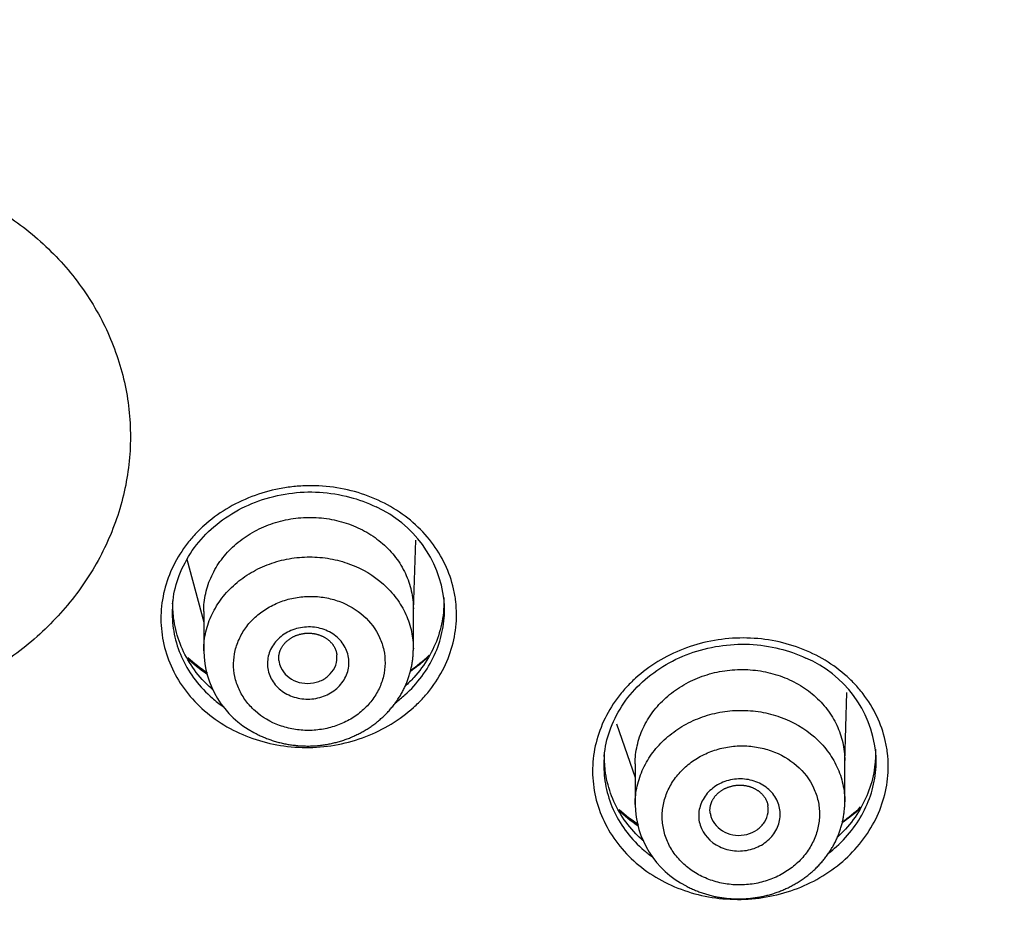
# Model space of a CAD drawing. Units: millimetres. Extents: x -18 to 873, y -18 to 2071.
# Drawn here: x 185 to 202, y 1525 to 1540 of the extents above; entities that cross this region are included whole.
import ezdxf

# ---------------------------------------------------------------- set-up
doc = ezdxf.new("R2010")
doc.units = ezdxf.units.MM
doc.layers.add('Default', color=7, linetype='Continuous')
doc.layers.add('DV1_Default', color=7, linetype='Continuous')

# ---------------------------------------------------------------- blocks, each defined once
blk = doc.blocks.new('SE')
at = {"layer": 'DV1_Default', "color": 7}
for p, q in [((191.944, 1530.346), (191.984, 1531.551)), ((188.055, 1531.223), (188.344, 1530.139)), ((191.944, 1529.682), (191.944, 1530.37)), ((188.344, 1530.324), (188.344, 1529.649)), ((199.353, 1527.744), (199.387, 1528.936)), ((195.433, 1528.397), (195.753, 1527.472)), ((195.753, 1527.708), (195.753, 1527.011)), ((199.353, 1527.053), (199.353, 1527.764))]:
    blk.add_line(p, q, dxfattribs=at)
for centre, radius, start, end in [((190.48, 1530.294), 2.005, 6.4694, 65.6731), ((190.122, 1531.821), 3.071, 228.0793, 236.0945), ((189.951, 1529.671), 1.607, 180.7745, 242.3456), ((190.122, 1531.821), 3.071, 305.1202, 312.9219), ((197.897, 1527.688), 2, 6.493, 66.7765), ((197.349, 1527.034), 1.596, 180.8277, 243.1078), ((197.529, 1529.215), 3.074, 305.2695, 312.9978), ((197.529, 1529.215), 3.074, 228.2117, 236.0209)]:
    blk.add_arc(centre, radius, start, end, dxfattribs=at)
for points, knots in [([(154.704, 1488.709), (155.723, 1488.709), (156.743, 1488.732), (158.774, 1488.821), (159.784, 1488.888), (162.8, 1489.155), (166.781, 1489.683), (170.684, 1490.553), (173.58, 1491.335), (174.541, 1491.618), (176.452, 1492.227), (177.405, 1492.554), (180.22, 1493.593), (182.045, 1494.363), (185.594, 1496.053), (187.318, 1496.973), (190.665, 1498.963), (192.288, 1500.033), (194.645, 1501.754), (195.419, 1502.348), (196.923, 1503.562), (197.656, 1504.183), (199.797, 1506.09), (201.148, 1507.417), (203.699, 1510.184), (204.9, 1511.623), (206.586, 1513.867), (207.129, 1514.629), (207.914, 1515.794), (208.171, 1516.186), (208.673, 1516.975), (208.918, 1517.371), (210.115, 1519.363), (210.977, 1520.987), (212.519, 1524.297), (213.199, 1525.982), (214.372, 1529.414), (214.867, 1531.16), (215.367, 1533.383), (215.461, 1533.829), (215.636, 1534.723), (215.717, 1535.17), (215.942, 1536.513), (216.067, 1537.411), (216.368, 1540.11), (216.469, 1541.918), (216.47, 1545.551), (216.37, 1547.362), (216.069, 1550.07), (215.943, 1550.972), (215.644, 1552.761), (215.47, 1553.648), (214.876, 1556.293), (214.386, 1558.031), (213.217, 1561.457), (212.539, 1563.146), (211.379, 1565.641), (210.968, 1566.466), (210.316, 1567.694), (210.092, 1568.102), (209.634, 1568.912), (209.4, 1569.314), (208.204, 1571.305), (207.166, 1572.845), (204.93, 1575.824), (203.733, 1577.262), (201.179, 1580.036), (199.823, 1581.372), (198.024, 1582.975), (197.659, 1583.293), (196.922, 1583.917), (196.551, 1584.225), (195.425, 1585.134), (194.659, 1585.722), (192.322, 1587.43), (190.707, 1588.497), (187.365, 1590.488), (185.639, 1591.412), (182.963, 1592.688), (182.057, 1593.095), (180.215, 1593.871), (179.286, 1594.239), (176.48, 1595.274), (174.583, 1595.879), (170.736, 1596.921), (168.787, 1597.358), (165.823, 1597.886), (164.829, 1598.041), (162.826, 1598.307), (161.818, 1598.419), (158.775, 1598.688), (156.742, 1598.777), (154.704, 1598.777)], [0, 0, 0, 0, 0.015625, 0.015625, 0.03125, 0.03125, 0.0625, 0.09375, 0.09375, 0.109375, 0.109375, 0.125, 0.125, 0.15625, 0.15625, 0.1875, 0.1875, 0.21875, 0.21875, 0.234375, 0.234375, 0.25, 0.25, 0.28125, 0.28125, 0.3125, 0.3125, 0.328125, 0.328125, 0.335938, 0.335938, 0.34375, 0.34375, 0.375, 0.375, 0.40625, 0.40625, 0.4375, 0.4375, 0.445313, 0.445313, 0.453125, 0.453125, 0.46875, 0.46875, 0.5, 0.5, 0.53125, 0.53125, 0.546875, 0.546875, 0.5625, 0.5625, 0.59375, 0.59375, 0.625, 0.625, 0.640625, 0.640625, 0.648438, 0.648438, 0.65625, 0.65625, 0.6875, 0.6875, 0.71875, 0.71875, 0.75, 0.75, 0.757813, 0.757813, 0.765625, 0.765625, 0.78125, 0.78125, 0.8125, 0.8125, 0.84375, 0.84375, 0.859375, 0.859375, 0.875, 0.875, 0.90625, 0.90625, 0.9375, 0.9375, 0.953125, 0.953125, 0.96875, 0.96875, 1, 1, 1, 1]), ([(154.704, 1486.869), (155.83, 1486.87), (157.722, 1486.912), (160.93, 1487.111), (163.984, 1487.444), (167.097, 1487.911), (170.139, 1488.51), (173.167, 1489.239), (176.14, 1490.098), (179.071, 1491.084), (181.941, 1492.195), (184.749, 1493.427), (187.485, 1494.779), (190.146, 1496.247), (192.725, 1497.827), (195.215, 1499.518), (197.611, 1501.313), (199.907, 1503.21), (202.098, 1505.203), (204.177, 1507.287), (206.141, 1509.458), (207.985, 1511.712), (209.706, 1514.042), (211.299, 1516.446), (212.76, 1518.912), (214.085, 1521.441), (215.271, 1524.018), (216.317, 1526.654), (217.218, 1529.312), (217.977, 1532.043), (218.583, 1534.735), (219.046, 1537.561), (219.239, 1539.233), (219.324, 1540.224)], [0, 0, 0, 0, 0.031719, 0.06401, 0.096343, 0.128644, 0.160948, 0.193271, 0.225564, 0.2579, 0.290222, 0.322523, 0.354834, 0.387116, 0.419453, 0.451755, 0.484072, 0.516402, 0.548699, 0.581006, 0.613293, 0.645593, 0.677921, 0.710211, 0.742544, 0.77483, 0.807116, 0.839419, 0.871693, 0.90402, 0.936313, 0.968621, 1, 1, 1, 1]), ([(181.648, 1538.096), (181.699, 1538.101), (181.801, 1538.101), (181.953, 1538.096), (182.104, 1538.088), (182.256, 1538.077), (182.407, 1538.061), (182.558, 1538.042), (182.833, 1537.999), (183.228, 1537.915), (183.731, 1537.76), (184.215, 1537.562), (184.825, 1537.243), (185.518, 1536.747), (186.199, 1536.018), (186.705, 1535.182), (187.016, 1534.273), (187.121, 1533.325), (187.014, 1532.375), (186.7, 1531.46), (186.191, 1530.614), (185.507, 1529.872), (184.811, 1529.362), (184.198, 1529.033), (183.713, 1528.826), (183.208, 1528.663), (182.775, 1528.564), (182.424, 1528.508), (182.159, 1528.478), (181.893, 1528.458), (181.715, 1528.455), (181.626, 1528.45)], [0, 0, 0, 0, 0.008909, 0.017808, 0.026704, 0.035604, 0.044516, 0.053447, 0.062403, 0.093615, 0.124875, 0.156105, 0.187362, 0.249775, 0.312199, 0.374651, 0.437137, 0.499652, 0.562186, 0.624729, 0.687274, 0.749814, 0.812345, 0.843622, 0.874938, 0.906204, 0.937508, 0.953143, 0.968745, 0.984351, 1, 1, 1, 1]), ([(191.112, 1532.329), (191.267, 1532.274), (191.415, 1532.206), (191.692, 1532.047), (191.82, 1531.956), (192.055, 1531.752), (192.162, 1531.638), (192.346, 1531.397), (192.425, 1531.269), (192.554, 1530.998), (192.602, 1530.857), (192.652, 1530.643), (192.664, 1530.57), (192.681, 1530.424), (192.685, 1530.35), (192.686, 1530.128), (192.67, 1529.982), (192.607, 1529.694), (192.558, 1529.55), (192.432, 1529.277), (192.355, 1529.146), (192.217, 1528.96), (192.167, 1528.899), (192.062, 1528.784), (192.006, 1528.729), (191.831, 1528.571), (191.703, 1528.475), (191.426, 1528.306), (191.28, 1528.235), (190.975, 1528.118), (190.814, 1528.072), (190.488, 1528.009), (190.324, 1527.992), (189.992, 1527.987), (189.824, 1527.998), (189.499, 1528.05), (189.34, 1528.09), (189.03, 1528.199), (188.883, 1528.266), (188.605, 1528.426), (188.475, 1528.518), (188.241, 1528.721), (188.134, 1528.834), (187.948, 1529.077), (187.87, 1529.205), (187.742, 1529.474), (187.692, 1529.616), (187.627, 1529.904), (187.61, 1530.049), (187.609, 1530.343), (187.625, 1530.492), (187.688, 1530.78), (187.736, 1530.922), (187.863, 1531.198), (187.941, 1531.329), (188.078, 1531.513), (188.127, 1531.573), (188.232, 1531.689), (188.288, 1531.745), (188.464, 1531.904), (188.592, 1531.999), (188.866, 1532.167), (189.015, 1532.24), (189.321, 1532.357), (189.479, 1532.402), (189.724, 1532.449), (189.807, 1532.461), (189.972, 1532.479), (190.055, 1532.483), (190.303, 1532.487), (190.468, 1532.476), (190.797, 1532.423), (190.957, 1532.383), (191.112, 1532.329)], [0, 0, 0, 0, 0.03125, 0.03125, 0.0625, 0.0625, 0.09375, 0.09375, 0.125, 0.125, 0.15625, 0.15625, 0.171875, 0.171875, 0.1875, 0.1875, 0.21875, 0.21875, 0.25, 0.25, 0.28125, 0.28125, 0.296875, 0.296875, 0.3125, 0.3125, 0.34375, 0.34375, 0.375, 0.375, 0.40625, 0.40625, 0.4375, 0.4375, 0.46875, 0.46875, 0.5, 0.5, 0.53125, 0.53125, 0.5625, 0.5625, 0.59375, 0.59375, 0.625, 0.625, 0.65625, 0.65625, 0.6875, 0.6875, 0.71875, 0.71875, 0.75, 0.75, 0.78125, 0.78125, 0.796875, 0.796875, 0.8125, 0.8125, 0.84375, 0.84375, 0.875, 0.875, 0.90625, 0.90625, 0.921875, 0.921875, 0.9375, 0.9375, 0.96875, 0.96875, 1, 1, 1, 1]), ([(187.811, 1530.455), (187.825, 1530.618), (187.888, 1530.893), (188.097, 1531.333), (188.412, 1531.706), (188.817, 1532.02), (189.285, 1532.242), (189.804, 1532.368), (190.329, 1532.393), (190.856, 1532.305), (191.147, 1532.198), (191.306, 1532.121)], [0, 0, 0, 0, 0.108722, 0.221817, 0.334248, 0.446462, 0.558341, 0.670391, 0.78207, 0.89399, 1, 1, 1, 1]), ([(188.344, 1530.324), (188.344, 1530.324), (188.344, 1530.325), (188.344, 1530.43), (188.356, 1530.534), (188.401, 1530.739), (188.436, 1530.84), (188.527, 1531.034), (188.582, 1531.127), (188.713, 1531.302), (188.789, 1531.385), (188.955, 1531.534), (189.046, 1531.601), (189.243, 1531.72), (189.348, 1531.771), (189.564, 1531.853), (189.678, 1531.885), (189.91, 1531.928), (190.027, 1531.94), (190.262, 1531.943), (190.381, 1531.934), (190.612, 1531.896), (190.724, 1531.867), (190.942, 1531.79), (191.047, 1531.742), (191.242, 1531.629), (191.333, 1531.564), (191.501, 1531.417), (191.575, 1531.338), (191.706, 1531.167), (191.762, 1531.074), (191.852, 1530.882), (191.886, 1530.783), (191.932, 1530.579), (191.944, 1530.474), (191.944, 1530.37)], [0, 0, 0, 0, 0.000271, 0.000271, 0.062761, 0.062761, 0.125251, 0.125251, 0.187742, 0.187742, 0.250232, 0.250232, 0.312723, 0.312723, 0.375213, 0.375213, 0.437703, 0.437703, 0.500194, 0.500194, 0.562684, 0.562684, 0.625175, 0.625175, 0.687665, 0.687665, 0.750155, 0.750155, 0.812646, 0.812646, 0.875136, 0.875136, 0.937626, 0.937626, 1, 1, 1, 1]), ([(188.344, 1529.649), (188.344, 1529.655), (188.344, 1529.661), (188.345, 1529.772), (188.358, 1529.876), (188.406, 1530.08), (188.442, 1530.182), (188.535, 1530.375), (188.592, 1530.467), (188.724, 1530.64), (188.801, 1530.722), (188.969, 1530.869), (189.061, 1530.935), (189.259, 1531.052), (189.364, 1531.101), (189.582, 1531.181), (189.696, 1531.212), (189.928, 1531.252), (190.045, 1531.263), (190.28, 1531.263), (190.399, 1531.252), (190.629, 1531.211), (190.741, 1531.181), (191.066, 1531.061), (191.267, 1530.941), (191.513, 1530.72), (191.587, 1530.639), (191.716, 1530.464), (191.771, 1530.372), (191.858, 1530.18), (191.891, 1530.079), (191.933, 1529.879), (191.944, 1529.781), (191.944, 1529.683)], [0, 0, 0, 0, 0.003575, 0.003575, 0.066069, 0.066069, 0.128563, 0.128563, 0.191058, 0.191058, 0.253552, 0.253552, 0.316046, 0.316046, 0.378541, 0.378541, 0.441035, 0.441035, 0.503529, 0.503529, 0.566023, 0.566023, 0.628518, 0.628518, 0.753506, 0.753506, 0.816001, 0.816001, 0.878495, 0.878495, 0.940989, 0.940989, 1, 1, 1, 1]), ([(188.495, 1528.986), (188.446, 1529.029), (188.399, 1529.074), (188.257, 1529.223), (188.172, 1529.333), (188.026, 1529.568), (187.966, 1529.693), (187.875, 1529.949), (187.844, 1530.08), (187.816, 1530.313), (187.812, 1530.41), (187.816, 1530.507)], [0, 0, 0, 0, 0.109239, 0.109239, 0.348502, 0.348502, 0.587766, 0.587766, 0.82703, 0.82703, 1, 1, 1, 1]), ([(189.228, 1528.616), (189.348, 1528.509), (189.492, 1528.424), (189.726, 1528.339), (189.808, 1528.317), (189.975, 1528.288), (190.059, 1528.281), (190.229, 1528.282), (190.315, 1528.29), (190.482, 1528.32), (190.563, 1528.342), (190.722, 1528.4), (190.798, 1528.436), (190.94, 1528.52), (191.006, 1528.568), (191.129, 1528.676), (191.183, 1528.734), (191.279, 1528.86), (191.321, 1528.927), (191.388, 1529.067), (191.413, 1529.139), (191.448, 1529.286), (191.457, 1529.363), (191.459, 1529.513), (191.452, 1529.588), (191.42, 1529.736), (191.396, 1529.809), (191.302, 1530.016), (191.206, 1530.145), (190.97, 1530.356), (190.824, 1530.443), (190.589, 1530.528), (190.509, 1530.55), (190.342, 1530.579), (190.256, 1530.586), (190.087, 1530.585), (190.002, 1530.578), (189.834, 1530.547), (189.752, 1530.525), (189.595, 1530.467), (189.519, 1530.431), (189.375, 1530.347), (189.309, 1530.299), (189.188, 1530.192), (189.132, 1530.133), (189.036, 1530.007), (188.996, 1529.941), (188.929, 1529.801), (188.903, 1529.728), (188.868, 1529.581), (188.858, 1529.506), (188.856, 1529.354), (188.864, 1529.279), (188.895, 1529.132), (188.919, 1529.059), (188.983, 1528.919), (189.022, 1528.853), (189.114, 1528.729), (189.168, 1528.67), (189.228, 1528.616)], [0, 0, 0, 0, 0.0625, 0.0625, 0.09375, 0.09375, 0.125, 0.125, 0.15625, 0.15625, 0.1875, 0.1875, 0.21875, 0.21875, 0.25, 0.25, 0.28125, 0.28125, 0.3125, 0.3125, 0.34375, 0.34375, 0.375, 0.375, 0.40625, 0.40625, 0.4375, 0.4375, 0.5, 0.5, 0.5625, 0.5625, 0.59375, 0.59375, 0.625, 0.625, 0.65625, 0.65625, 0.6875, 0.6875, 0.71875, 0.71875, 0.75, 0.75, 0.78125, 0.78125, 0.8125, 0.8125, 0.84375, 0.84375, 0.875, 0.875, 0.90625, 0.90625, 0.9375, 0.9375, 0.96875, 0.96875, 1, 1, 1, 1]), ([(192.468, 1530.568), (192.471, 1530.481), (192.468, 1530.393), (192.446, 1530.172), (192.417, 1530.04), (192.331, 1529.779), (192.273, 1529.652), (192.132, 1529.412), (192.048, 1529.298), (191.905, 1529.139), (191.856, 1529.09), (191.804, 1529.043)], [0, 0, 0, 0, 0.156024, 0.156024, 0.398189, 0.398189, 0.640353, 0.640353, 0.882518, 0.882518, 1, 1, 1, 1]), ([(187.808, 1530.416), (187.805, 1530.373), (187.804, 1530.329), (187.804, 1530.151), (187.82, 1530.017), (187.88, 1529.753), (187.926, 1529.622), (188.044, 1529.375), (188.116, 1529.257), (188.288, 1529.033), (188.385, 1528.93), (188.551, 1528.786), (188.613, 1528.738), (188.677, 1528.693)], [0, 0, 0, 0, 0.065272, 0.065272, 0.27128, 0.27128, 0.477287, 0.477287, 0.683295, 0.683295, 0.889302, 0.889302, 1, 1, 1, 1]), ([(191.638, 1528.757), (191.694, 1528.8), (191.748, 1528.845), (191.907, 1528.988), (192.005, 1529.096), (192.175, 1529.325), (192.246, 1529.445), (192.362, 1529.696), (192.407, 1529.829), (192.465, 1530.095), (192.48, 1530.229), (192.479, 1530.404), (192.478, 1530.442), (192.475, 1530.481)], [0, 0, 0, 0, 0.100988, 0.100988, 0.310836, 0.310836, 0.520684, 0.520684, 0.730532, 0.730532, 0.94038, 0.94038, 1, 1, 1, 1]), ([(189.866, 1528.865), (189.781, 1528.896), (189.704, 1528.941), (189.608, 1529.026), (189.578, 1529.058), (189.528, 1529.125), (189.507, 1529.161), (189.455, 1529.273), (189.438, 1529.354), (189.439, 1529.476), (189.444, 1529.516), (189.462, 1529.596), (189.476, 1529.635), (189.529, 1529.748), (189.582, 1529.817), (189.712, 1529.932), (189.79, 1529.979), (189.959, 1530.042), (190.051, 1530.059), (190.234, 1530.06), (190.327, 1530.045), (190.495, 1529.984), (190.573, 1529.938), (190.701, 1529.825), (190.753, 1529.756), (190.821, 1529.607), (190.839, 1529.526), (190.838, 1529.404), (190.833, 1529.363), (190.815, 1529.284), (190.801, 1529.245), (190.748, 1529.132), (190.696, 1529.063), (190.597, 1528.976), (190.562, 1528.95), (190.486, 1528.904), (190.445, 1528.885), (190.317, 1528.837), (190.225, 1528.82), (190.043, 1528.819), (189.951, 1528.834), (189.866, 1528.865)], [0, 0, 0, 0, 0.0625, 0.0625, 0.09375, 0.09375, 0.125, 0.125, 0.1875, 0.1875, 0.21875, 0.21875, 0.25, 0.25, 0.3125, 0.3125, 0.375, 0.375, 0.4375, 0.4375, 0.5, 0.5, 0.5625, 0.5625, 0.625, 0.625, 0.6875, 0.6875, 0.71875, 0.71875, 0.75, 0.75, 0.8125, 0.8125, 0.84375, 0.84375, 0.875, 0.875, 0.9375, 0.9375, 1, 1, 1, 1]), ([(189.635, 1529.483), (189.635, 1529.484), (189.634, 1529.49), (189.633, 1529.503), (189.633, 1529.521), (189.633, 1529.539), (189.634, 1529.557), (189.636, 1529.574), (189.639, 1529.592), (189.643, 1529.609), (189.648, 1529.626), (189.653, 1529.643), (189.66, 1529.66), (189.667, 1529.676), (189.675, 1529.692), (189.683, 1529.707), (189.692, 1529.723), (189.703, 1529.738), (189.714, 1529.753), (189.725, 1529.768), (189.738, 1529.782), (189.751, 1529.796), (189.764, 1529.809), (189.779, 1529.822), (189.794, 1529.835), (189.809, 1529.846), (189.825, 1529.858), (189.842, 1529.869), (189.859, 1529.879), (189.877, 1529.889), (189.895, 1529.898), (189.913, 1529.906), (189.932, 1529.914), (189.952, 1529.921), (189.971, 1529.927), (189.991, 1529.933), (190.011, 1529.938), (190.032, 1529.942), (190.052, 1529.946), (190.073, 1529.949), (190.094, 1529.951), (190.114, 1529.952), (190.135, 1529.953), (190.156, 1529.953), (190.177, 1529.952), (190.198, 1529.95), (190.218, 1529.948), (190.239, 1529.945), (190.259, 1529.941), (190.279, 1529.937), (190.299, 1529.931), (190.318, 1529.926), (190.338, 1529.919), (190.356, 1529.912), (190.375, 1529.904), (190.393, 1529.895), (190.41, 1529.886), (190.427, 1529.877), (190.444, 1529.866), (190.46, 1529.856), (190.475, 1529.844), (190.49, 1529.832), (190.504, 1529.82), (190.517, 1529.807), (190.53, 1529.794), (190.542, 1529.78), (190.554, 1529.766), (190.565, 1529.751), (190.575, 1529.736), (190.584, 1529.721), (190.593, 1529.705), (190.6, 1529.689), (190.607, 1529.673), (190.613, 1529.657), (190.619, 1529.64), (190.623, 1529.622), (190.627, 1529.605), (190.629, 1529.591), (190.63, 1529.584), (190.63, 1529.581)], [0, 0, 0, 0, 0.001433, 0.015615, 0.029851, 0.044106, 0.058339, 0.072506, 0.086573, 0.100526, 0.114284, 0.12792, 0.141705, 0.155504, 0.167841, 0.180772, 0.194311, 0.20773, 0.221068, 0.23434, 0.247304, 0.260436, 0.273636, 0.286838, 0.299614, 0.312743, 0.325783, 0.338788, 0.351781, 0.36473, 0.377665, 0.390568, 0.403448, 0.416316, 0.429179, 0.442047, 0.454925, 0.467822, 0.480704, 0.493541, 0.506381, 0.519237, 0.532104, 0.544978, 0.557855, 0.570729, 0.583598, 0.596459, 0.609299, 0.622139, 0.635006, 0.647895, 0.660803, 0.673725, 0.686659, 0.699603, 0.712554, 0.725516, 0.738511, 0.751507, 0.764526, 0.777579, 0.790678, 0.803837, 0.817067, 0.830382, 0.843796, 0.85729, 0.870641, 0.883994, 0.897515, 0.911247, 0.924344, 0.938425, 0.95251, 0.96647, 0.980284, 0.994328, 1, 1, 1, 1]), ([(198.523, 1529.717), (198.678, 1529.663), (198.827, 1529.595), (199.103, 1529.438), (199.231, 1529.347), (199.408, 1529.194), (199.465, 1529.14), (199.571, 1529.028), (199.62, 1528.97), (199.758, 1528.791), (199.837, 1528.663), (199.967, 1528.391), (200.015, 1528.252), (200.064, 1528.038), (200.077, 1527.966), (200.094, 1527.819), (200.098, 1527.745), (200.099, 1527.524), (200.083, 1527.378), (200.02, 1527.089), (199.971, 1526.945), (199.845, 1526.673), (199.768, 1526.542), (199.584, 1526.293), (199.478, 1526.177), (199.245, 1525.965), (199.116, 1525.869), (198.839, 1525.7), (198.693, 1525.628), (198.388, 1525.51), (198.227, 1525.464), (197.902, 1525.401), (197.737, 1525.383), (197.405, 1525.377), (197.238, 1525.388), (196.913, 1525.439), (196.754, 1525.478), (196.445, 1525.585), (196.297, 1525.652), (196.018, 1525.811), (195.889, 1525.903), (195.655, 1526.105), (195.548, 1526.217), (195.362, 1526.459), (195.283, 1526.586), (195.155, 1526.855), (195.106, 1526.997), (195.04, 1527.283), (195.023, 1527.428), (195.022, 1527.649), (195.026, 1527.723), (195.041, 1527.87), (195.053, 1527.943), (195.101, 1528.159), (195.148, 1528.301), (195.275, 1528.577), (195.353, 1528.707), (195.489, 1528.893), (195.538, 1528.953), (195.644, 1529.069), (195.7, 1529.125), (195.876, 1529.284), (196.003, 1529.379), (196.278, 1529.548), (196.427, 1529.621), (196.732, 1529.739), (196.89, 1529.785), (197.217, 1529.849), (197.383, 1529.866), (197.714, 1529.873), (197.88, 1529.862), (198.208, 1529.81), (198.368, 1529.771), (198.523, 1529.717)], [0, 0, 0, 0, 0.03125, 0.03125, 0.0625, 0.0625, 0.078125, 0.078125, 0.09375, 0.09375, 0.125, 0.125, 0.15625, 0.15625, 0.171875, 0.171875, 0.1875, 0.1875, 0.21875, 0.21875, 0.25, 0.25, 0.28125, 0.28125, 0.3125, 0.3125, 0.34375, 0.34375, 0.375, 0.375, 0.40625, 0.40625, 0.4375, 0.4375, 0.46875, 0.46875, 0.5, 0.5, 0.53125, 0.53125, 0.5625, 0.5625, 0.59375, 0.59375, 0.625, 0.625, 0.65625, 0.65625, 0.6875, 0.6875, 0.703125, 0.703125, 0.71875, 0.71875, 0.75, 0.75, 0.78125, 0.78125, 0.796875, 0.796875, 0.8125, 0.8125, 0.84375, 0.84375, 0.875, 0.875, 0.90625, 0.90625, 0.9375, 0.9375, 0.96875, 0.96875, 1, 1, 1, 1]), ([(189.205, 1528.247), (189.213, 1528.243), (189.23, 1528.233), (189.261, 1528.217), (189.296, 1528.2), (189.332, 1528.183), (189.369, 1528.167), (189.406, 1528.152), (189.443, 1528.137), (189.48, 1528.124), (189.518, 1528.111), (189.556, 1528.099), (189.595, 1528.087), (189.634, 1528.077), (189.673, 1528.067), (189.712, 1528.058), (189.752, 1528.05), (189.792, 1528.042), (189.832, 1528.036), (189.872, 1528.03), (189.912, 1528.026), (189.952, 1528.022), (189.993, 1528.018), (190.033, 1528.016), (190.074, 1528.015), (190.114, 1528.014), (190.155, 1528.014), (190.196, 1528.015), (190.236, 1528.017), (190.277, 1528.02), (190.317, 1528.023), (190.358, 1528.028), (190.398, 1528.033), (190.438, 1528.039), (190.479, 1528.046), (190.518, 1528.054), (190.558, 1528.062), (190.597, 1528.072), (190.636, 1528.082), (190.675, 1528.093), (190.714, 1528.104), (190.753, 1528.117), (190.791, 1528.13), (190.829, 1528.144), (190.866, 1528.159), (190.903, 1528.175), (190.94, 1528.192), (190.976, 1528.209), (191.012, 1528.227), (191.048, 1528.245), (191.083, 1528.265), (191.117, 1528.285), (191.151, 1528.306), (191.184, 1528.327), (191.217, 1528.349), (191.25, 1528.372), (191.282, 1528.396), (191.313, 1528.42), (191.344, 1528.445), (191.374, 1528.471), (191.403, 1528.497), (191.432, 1528.523), (191.46, 1528.55), (191.487, 1528.578), (191.514, 1528.607), (191.54, 1528.635), (191.565, 1528.665), (191.59, 1528.695), (191.613, 1528.725), (191.637, 1528.756), (191.659, 1528.787), (191.68, 1528.819), (191.701, 1528.851), (191.721, 1528.884), (191.74, 1528.917), (191.759, 1528.95), (191.776, 1528.984), (191.793, 1529.018), (191.809, 1529.053), (191.824, 1529.087), (191.838, 1529.122), (191.851, 1529.157), (191.863, 1529.192), (191.875, 1529.228), (191.885, 1529.264), (191.895, 1529.3), (191.904, 1529.336), (191.912, 1529.373), (191.919, 1529.409), (191.925, 1529.446), (191.931, 1529.483), (191.935, 1529.52), (191.939, 1529.556), (191.941, 1529.594), (191.943, 1529.63), (191.944, 1529.661), (191.944, 1529.677), (191.944, 1529.683)], [0, 0, 0, 0, 0.006479, 0.017144, 0.027797, 0.038447, 0.049099, 0.059758, 0.07043, 0.08112, 0.091839, 0.102501, 0.113205, 0.123943, 0.134703, 0.145475, 0.156247, 0.167005, 0.177741, 0.188399, 0.199116, 0.209856, 0.220587, 0.231315, 0.242043, 0.252777, 0.263522, 0.274299, 0.285105, 0.295797, 0.306536, 0.317309, 0.328101, 0.338897, 0.349682, 0.360441, 0.371095, 0.381763, 0.392534, 0.403289, 0.414033, 0.424772, 0.435511, 0.446253, 0.457018, 0.467814, 0.478505, 0.489211, 0.499929, 0.510654, 0.52138, 0.532102, 0.542814, 0.553509, 0.56418, 0.574871, 0.58557, 0.596271, 0.606972, 0.617667, 0.628355, 0.639021, 0.649562, 0.660224, 0.670856, 0.681463, 0.692051, 0.702626, 0.713193, 0.723757, 0.734373, 0.74499, 0.755459, 0.765977, 0.776527, 0.787097, 0.79767, 0.808227, 0.818754, 0.829172, 0.839475, 0.849969, 0.860436, 0.870882, 0.881314, 0.891738, 0.902159, 0.912582, 0.923065, 0.933456, 0.943804, 0.954186, 0.964593, 0.975012, 0.98543, 0.995834, 1, 1, 1, 1]), ([(195.223, 1527.836), (195.237, 1527.999), (195.299, 1528.274), (195.508, 1528.712), (195.818, 1529.082), (196.218, 1529.395), (196.681, 1529.619), (197.193, 1529.748), (197.712, 1529.78), (198.236, 1529.7), (198.527, 1529.6), (198.686, 1529.526)], [0, 0, 0, 0, 0.110453, 0.223156, 0.33545, 0.447257, 0.559129, 0.670742, 0.78235, 0.894002, 1, 1, 1, 1]), ([(189.938, 1529.122), (189.999, 1529.1), (190.064, 1529.089), (190.195, 1529.089), (190.261, 1529.101), (190.382, 1529.145), (190.438, 1529.178), (190.53, 1529.26), (190.568, 1529.31), (190.619, 1529.417), (190.632, 1529.475), (190.633, 1529.549), (190.632, 1529.565), (190.63, 1529.581)], [0, 0, 0, 0, 0.189609, 0.189609, 0.379217, 0.379217, 0.568826, 0.568826, 0.758435, 0.758435, 0.948043, 0.948043, 1, 1, 1, 1]), ([(192.219, 1529.561), (192.159, 1529.504), (192.096, 1529.449), (191.986, 1529.363), (191.941, 1529.329), (191.894, 1529.297)], [0, 0, 0, 0, 0.596047, 0.596047, 1, 1, 1, 1]), ([(189.635, 1529.483), (189.64, 1529.442), (189.651, 1529.401), (189.718, 1529.255), (189.817, 1529.167), (189.938, 1529.122)], [0, 0, 0, 0, 0.265222, 0.265222, 1, 1, 1, 1]), ([(195.753, 1527.708), (195.753, 1527.709), (195.753, 1527.709), (195.753, 1527.815), (195.765, 1527.918), (195.81, 1528.122), (195.845, 1528.224), (195.936, 1528.418), (195.991, 1528.511), (196.122, 1528.686), (196.198, 1528.769), (196.364, 1528.918), (196.455, 1528.985), (196.652, 1529.105), (196.757, 1529.156), (196.973, 1529.238), (197.087, 1529.271), (197.319, 1529.315), (197.436, 1529.327), (197.671, 1529.33), (197.79, 1529.322), (198.021, 1529.285), (198.133, 1529.256), (198.351, 1529.18), (198.456, 1529.132), (198.651, 1529.019), (198.742, 1528.955), (198.91, 1528.809), (198.984, 1528.729), (199.115, 1528.559), (199.171, 1528.467), (199.261, 1528.275), (199.295, 1528.177), (199.341, 1527.973), (199.353, 1527.868), (199.353, 1527.764)], [0, 0, 0, 0, 0.000246, 0.000246, 0.062737, 0.062737, 0.125227, 0.125227, 0.187717, 0.187717, 0.250208, 0.250208, 0.312698, 0.312698, 0.375189, 0.375189, 0.437679, 0.437679, 0.500169, 0.500169, 0.56266, 0.56266, 0.62515, 0.62515, 0.687641, 0.687641, 0.750131, 0.750131, 0.812621, 0.812621, 0.875112, 0.875112, 0.937602, 0.937602, 1, 1, 1, 1]), ([(195.753, 1527.011), (195.753, 1527.013), (195.753, 1527.014), (195.753, 1527.121), (195.765, 1527.225), (195.812, 1527.429), (195.847, 1527.531), (195.938, 1527.725), (195.993, 1527.817), (196.124, 1527.992), (196.201, 1528.074), (196.367, 1528.223), (196.458, 1528.29), (196.655, 1528.408), (196.76, 1528.459), (196.977, 1528.54), (197.091, 1528.572), (197.323, 1528.615), (197.44, 1528.626), (197.674, 1528.628), (197.793, 1528.619), (198.024, 1528.58), (198.136, 1528.551), (198.463, 1528.435), (198.665, 1528.316), (198.913, 1528.098), (198.987, 1528.018), (199.118, 1527.845), (199.173, 1527.753), (199.262, 1527.562), (199.297, 1527.461), (199.342, 1527.258), (199.353, 1527.156), (199.353, 1527.053)], [0, 0, 0, 0, 0.001067, 0.001067, 0.063558, 0.063558, 0.126048, 0.126048, 0.188539, 0.188539, 0.251029, 0.251029, 0.31352, 0.31352, 0.37601, 0.37601, 0.438501, 0.438501, 0.500991, 0.500991, 0.563482, 0.563482, 0.625972, 0.625972, 0.750953, 0.750953, 0.813444, 0.813444, 0.875934, 0.875934, 0.938425, 0.938425, 1, 1, 1, 1]), ([(196.611, 1525.965), (196.673, 1525.91), (196.742, 1525.861), (196.889, 1525.776), (196.968, 1525.74), (197.13, 1525.683), (197.215, 1525.661), (197.389, 1525.633), (197.477, 1525.626), (197.653, 1525.629), (197.742, 1525.638), (197.915, 1525.67), (198, 1525.694), (198.163, 1525.756), (198.242, 1525.795), (198.389, 1525.883), (198.457, 1525.933), (198.584, 1526.046), (198.64, 1526.108), (198.738, 1526.238), (198.78, 1526.309), (198.849, 1526.454), (198.874, 1526.529), (198.909, 1526.683), (198.918, 1526.762), (198.919, 1526.918), (198.911, 1526.995), (198.876, 1527.149), (198.851, 1527.224), (198.751, 1527.438), (198.65, 1527.57), (198.402, 1527.787), (198.251, 1527.875), (198.006, 1527.962), (197.922, 1527.983), (197.749, 1528.011), (197.659, 1528.018), (197.483, 1528.016), (197.396, 1528.007), (197.222, 1527.974), (197.136, 1527.95), (196.974, 1527.888), (196.895, 1527.85), (196.747, 1527.761), (196.679, 1527.711), (196.554, 1527.599), (196.497, 1527.537), (196.398, 1527.406), (196.356, 1527.336), (196.288, 1527.191), (196.262, 1527.115), (196.227, 1526.962), (196.218, 1526.884), (196.217, 1526.726), (196.226, 1526.649), (196.26, 1526.496), (196.285, 1526.421), (196.352, 1526.277), (196.394, 1526.209), (196.491, 1526.08), (196.548, 1526.02), (196.611, 1525.965)], [0, 0, 0, 0, 0.03125, 0.03125, 0.0625, 0.0625, 0.09375, 0.09375, 0.125, 0.125, 0.15625, 0.15625, 0.1875, 0.1875, 0.21875, 0.21875, 0.25, 0.25, 0.28125, 0.28125, 0.3125, 0.3125, 0.34375, 0.34375, 0.375, 0.375, 0.40625, 0.40625, 0.4375, 0.4375, 0.5, 0.5, 0.5625, 0.5625, 0.59375, 0.59375, 0.625, 0.625, 0.65625, 0.65625, 0.6875, 0.6875, 0.71875, 0.71875, 0.75, 0.75, 0.78125, 0.78125, 0.8125, 0.8125, 0.84375, 0.84375, 0.875, 0.875, 0.90625, 0.90625, 0.9375, 0.9375, 0.96875, 0.96875, 1, 1, 1, 1]), ([(195.22, 1527.795), (195.217, 1527.752), (195.215, 1527.709), (195.216, 1527.531), (195.232, 1527.397), (195.293, 1527.134), (195.338, 1527.003), (195.456, 1526.756), (195.528, 1526.639), (195.7, 1526.417), (195.798, 1526.313), (195.953, 1526.181), (196.001, 1526.142), (196.051, 1526.106)], [0, 0, 0, 0, 0.066617, 0.066617, 0.277329, 0.277329, 0.488041, 0.488041, 0.698752, 0.698752, 0.909464, 0.909464, 1, 1, 1, 1]), ([(195.886, 1526.39), (195.844, 1526.427), (195.804, 1526.465), (195.669, 1526.607), (195.582, 1526.718), (195.437, 1526.953), (195.377, 1527.076), (195.287, 1527.331), (195.255, 1527.465), (195.228, 1527.694), (195.224, 1527.791), (195.228, 1527.888)], [0, 0, 0, 0, 0.095702, 0.095702, 0.338756, 0.338756, 0.58181, 0.58181, 0.824864, 0.824864, 1, 1, 1, 1]), ([(199.076, 1526.172), (199.123, 1526.209), (199.168, 1526.247), (199.319, 1526.384), (199.417, 1526.491), (199.587, 1526.721), (199.658, 1526.841), (199.774, 1527.092), (199.819, 1527.225), (199.877, 1527.491), (199.892, 1527.625), (199.891, 1527.799), (199.89, 1527.837), (199.887, 1527.875)], [0, 0, 0, 0, 0.086639, 0.086639, 0.30002, 0.30002, 0.5134, 0.5134, 0.72678, 0.72678, 0.940161, 0.940161, 1, 1, 1, 1]), ([(199.879, 1527.962), (199.883, 1527.875), (199.88, 1527.788), (199.858, 1527.568), (199.829, 1527.433), (199.742, 1527.173), (199.685, 1527.048), (199.544, 1526.807), (199.459, 1526.691), (199.32, 1526.537), (199.274, 1526.491), (199.227, 1526.447)], [0, 0, 0, 0, 0.157518, 0.157518, 0.40157, 0.40157, 0.645622, 0.645622, 0.889674, 0.889674, 1, 1, 1, 1]), ([(197.2, 1526.285), (197.039, 1526.363), (196.919, 1526.497), (196.845, 1526.731), (196.838, 1526.813), (196.855, 1526.935), (196.865, 1526.974), (196.894, 1527.051), (196.913, 1527.089), (196.958, 1527.161), (196.984, 1527.194), (197.044, 1527.256), (197.077, 1527.285), (197.185, 1527.362), (197.269, 1527.4), (197.445, 1527.446), (197.538, 1527.454), (197.72, 1527.437), (197.81, 1527.412), (197.969, 1527.335), (198.04, 1527.282), (198.152, 1527.157), (198.195, 1527.083), (198.244, 1526.929), (198.251, 1526.846), (198.234, 1526.725), (198.224, 1526.685), (198.196, 1526.608), (198.177, 1526.57), (198.109, 1526.463), (198.049, 1526.4), (197.94, 1526.323), (197.901, 1526.301), (197.82, 1526.263), (197.777, 1526.247), (197.688, 1526.224), (197.643, 1526.217), (197.552, 1526.209), (197.506, 1526.209), (197.37, 1526.222), (197.281, 1526.246), (197.2, 1526.285)], [0, 0, 0, 0, 0.125, 0.125, 0.1875, 0.1875, 0.21875, 0.21875, 0.25, 0.25, 0.28125, 0.28125, 0.3125, 0.3125, 0.375, 0.375, 0.4375, 0.4375, 0.5, 0.5, 0.5625, 0.5625, 0.625, 0.625, 0.6875, 0.6875, 0.71875, 0.71875, 0.75, 0.75, 0.8125, 0.8125, 0.84375, 0.84375, 0.875, 0.875, 0.90625, 0.90625, 0.9375, 0.9375, 1, 1, 1, 1]), ([(197.042, 1526.86), (197.041, 1526.865), (197.04, 1526.875), (197.038, 1526.891), (197.038, 1526.909), (197.038, 1526.926), (197.039, 1526.944), (197.041, 1526.962), (197.044, 1526.979), (197.048, 1526.997), (197.053, 1527.014), (197.058, 1527.032), (197.065, 1527.048), (197.072, 1527.065), (197.08, 1527.081), (197.089, 1527.097), (197.098, 1527.112), (197.108, 1527.127), (197.118, 1527.141), (197.129, 1527.156), (197.142, 1527.17), (197.155, 1527.184), (197.168, 1527.197), (197.183, 1527.21), (197.198, 1527.222), (197.213, 1527.234), (197.229, 1527.246), (197.246, 1527.257), (197.263, 1527.267), (197.28, 1527.277), (197.299, 1527.286), (197.317, 1527.294), (197.336, 1527.302), (197.355, 1527.309), (197.375, 1527.316), (197.395, 1527.321), (197.415, 1527.327), (197.435, 1527.331), (197.456, 1527.335), (197.476, 1527.338), (197.497, 1527.34), (197.518, 1527.341), (197.539, 1527.342), (197.56, 1527.342), (197.58, 1527.341), (197.601, 1527.34), (197.622, 1527.338), (197.642, 1527.335), (197.663, 1527.331), (197.683, 1527.327), (197.703, 1527.322), (197.722, 1527.316), (197.741, 1527.31), (197.76, 1527.303), (197.778, 1527.295), (197.796, 1527.287), (197.814, 1527.278), (197.831, 1527.268), (197.847, 1527.258), (197.863, 1527.247), (197.879, 1527.236), (197.894, 1527.224), (197.908, 1527.212), (197.921, 1527.199), (197.934, 1527.186), (197.947, 1527.172), (197.958, 1527.158), (197.969, 1527.144), (197.979, 1527.129), (197.989, 1527.113), (197.997, 1527.098), (198.005, 1527.082), (198.012, 1527.066), (198.018, 1527.049), (198.024, 1527.033), (198.028, 1527.016), (198.032, 1527), (198.033, 1526.99), (198.034, 1526.986)], [0, 0, 0, 0, 0.011121, 0.025058, 0.039086, 0.053158, 0.06729, 0.081452, 0.09561, 0.109718, 0.12374, 0.137643, 0.151442, 0.164846, 0.178256, 0.191814, 0.205391, 0.217416, 0.229978, 0.243304, 0.256527, 0.269693, 0.282791, 0.295628, 0.308634, 0.321709, 0.334776, 0.34745, 0.360489, 0.373453, 0.386398, 0.399355, 0.412251, 0.425146, 0.438015, 0.450868, 0.463714, 0.47656, 0.489415, 0.502284, 0.515175, 0.528068, 0.540903, 0.553749, 0.566612, 0.579489, 0.592376, 0.605269, 0.618163, 0.631054, 0.643941, 0.656815, 0.669684, 0.682593, 0.695529, 0.708489, 0.721471, 0.734473, 0.747492, 0.760528, 0.77358, 0.786668, 0.799777, 0.812923, 0.826119, 0.839377, 0.85271, 0.866133, 0.879657, 0.893295, 0.907023, 0.920605, 0.934213, 0.947997, 0.961968, 0.975558, 0.989768, 1, 1, 1, 1]), ([(196.627, 1525.61), (196.634, 1525.606), (196.652, 1525.597), (196.683, 1525.581), (196.718, 1525.564), (196.755, 1525.548), (196.791, 1525.533), (196.828, 1525.518), (196.865, 1525.504), (196.903, 1525.49), (196.941, 1525.478), (196.979, 1525.466), (197.018, 1525.455), (197.057, 1525.445), (197.096, 1525.436), (197.135, 1525.427), (197.175, 1525.42), (197.215, 1525.413), (197.255, 1525.407), (197.295, 1525.401), (197.335, 1525.397), (197.375, 1525.393), (197.416, 1525.391), (197.456, 1525.389), (197.497, 1525.388), (197.537, 1525.387), (197.578, 1525.388), (197.619, 1525.389), (197.659, 1525.392), (197.7, 1525.395), (197.74, 1525.399), (197.781, 1525.404), (197.821, 1525.409), (197.861, 1525.416), (197.901, 1525.423), (197.941, 1525.431), (197.981, 1525.44), (198.02, 1525.449), (198.059, 1525.46), (198.098, 1525.471), (198.136, 1525.483), (198.175, 1525.496), (198.213, 1525.51), (198.25, 1525.524), (198.288, 1525.539), (198.325, 1525.555), (198.361, 1525.572), (198.397, 1525.589), (198.433, 1525.608), (198.468, 1525.627), (198.503, 1525.646), (198.537, 1525.666), (198.571, 1525.688), (198.604, 1525.709), (198.637, 1525.732), (198.669, 1525.755), (198.701, 1525.778), (198.732, 1525.803), (198.762, 1525.828), (198.792, 1525.853), (198.822, 1525.88), (198.85, 1525.906), (198.878, 1525.934), (198.905, 1525.962), (198.931, 1525.99), (198.957, 1526.019), (198.982, 1526.048), (199.006, 1526.078), (199.03, 1526.109), (199.053, 1526.14), (199.075, 1526.171), (199.096, 1526.203), (199.117, 1526.235), (199.136, 1526.268), (199.155, 1526.301), (199.173, 1526.334), (199.191, 1526.368), (199.207, 1526.402), (199.223, 1526.437), (199.237, 1526.471), (199.251, 1526.506), (199.264, 1526.541), (199.276, 1526.576), (199.287, 1526.612), (199.298, 1526.648), (199.307, 1526.684), (199.316, 1526.72), (199.323, 1526.756), (199.33, 1526.793), (199.336, 1526.829), (199.341, 1526.866), (199.345, 1526.903), (199.349, 1526.94), (199.351, 1526.977), (199.352, 1527.013), (199.353, 1527.04), (199.353, 1527.052), (199.353, 1527.053)], [0, 0, 0, 0, 0.006392, 0.017094, 0.027783, 0.038468, 0.049155, 0.059849, 0.070555, 0.08128, 0.092032, 0.102729, 0.113465, 0.124236, 0.13503, 0.145836, 0.15664, 0.167431, 0.178198, 0.188894, 0.19963, 0.210401, 0.221163, 0.23192, 0.242678, 0.253442, 0.264217, 0.275016, 0.285868, 0.296587, 0.307354, 0.318156, 0.328978, 0.339805, 0.35062, 0.361409, 0.372106, 0.382792, 0.393594, 0.404379, 0.415153, 0.425921, 0.436689, 0.447462, 0.458252, 0.469076, 0.479795, 0.490531, 0.501279, 0.512036, 0.522794, 0.533548, 0.544293, 0.555021, 0.565729, 0.576452, 0.587183, 0.597919, 0.608654, 0.619386, 0.630109, 0.64082, 0.651359, 0.662063, 0.672735, 0.683383, 0.69401, 0.704624, 0.715231, 0.725836, 0.736472, 0.74719, 0.757691, 0.768244, 0.778833, 0.789444, 0.80006, 0.810662, 0.821236, 0.831723, 0.842098, 0.852639, 0.863154, 0.873646, 0.884124, 0.894593, 0.905059, 0.915528, 0.926042, 0.936503, 0.946891, 0.957317, 0.967769, 0.978234, 0.988701, 0.999153, 1, 1, 1, 1]), ([(197.292, 1526.534), (197.349, 1526.506), (197.412, 1526.488), (197.542, 1526.475), (197.609, 1526.48), (197.735, 1526.512), (197.795, 1526.539), (197.898, 1526.611), (197.941, 1526.657), (198.006, 1526.758), (198.027, 1526.815), (198.04, 1526.91), (198.04, 1526.948), (198.034, 1526.986)], [0, 0, 0, 0, 0.17694, 0.17694, 0.35388, 0.35388, 0.53082, 0.53082, 0.70776, 0.70776, 0.8847, 0.8847, 1, 1, 1, 1]), ([(199.632, 1526.957), (199.572, 1526.9), (199.51, 1526.846), (199.401, 1526.76), (199.356, 1526.726), (199.31, 1526.694)], [0, 0, 0, 0, 0.592106, 0.592106, 1, 1, 1, 1]), ([(197.042, 1526.859), (197.045, 1526.839), (197.049, 1526.82), (197.09, 1526.689), (197.177, 1526.591), (197.292, 1526.534)], [0, 0, 0, 0, 0.148287, 0.148287, 1, 1, 1, 1])]:
    blk.add_open_spline(points, degree=3, knots=knots, dxfattribs=at)
for points in [[(192.475, 1530.481), (192.475, 1530.494), (192.474, 1530.507), (192.472, 1530.521)], [(187.811, 1530.456), (187.81, 1530.442), (187.809, 1530.429), (187.808, 1530.416)], [(188.397, 1529.25), (188.275, 1529.332), (188.162, 1529.422), (188.058, 1529.52)], [(195.223, 1527.836), (195.222, 1527.823), (195.22, 1527.809), (195.22, 1527.795)], [(199.887, 1527.875), (199.886, 1527.888), (199.885, 1527.901), (199.884, 1527.914)], [(195.798, 1526.643), (195.68, 1526.723), (195.57, 1526.81), (195.468, 1526.906)]]:
    blk.add_open_spline(points, degree=3, dxfattribs=at)

msp = doc.modelspace()

# ---------------------------------------------------------------- block references
at = {"layer": 'Default'}
msp.add_blockref('SE', (0, 0), dxfattribs=at)

doc.saveas('drawing.dxf')
